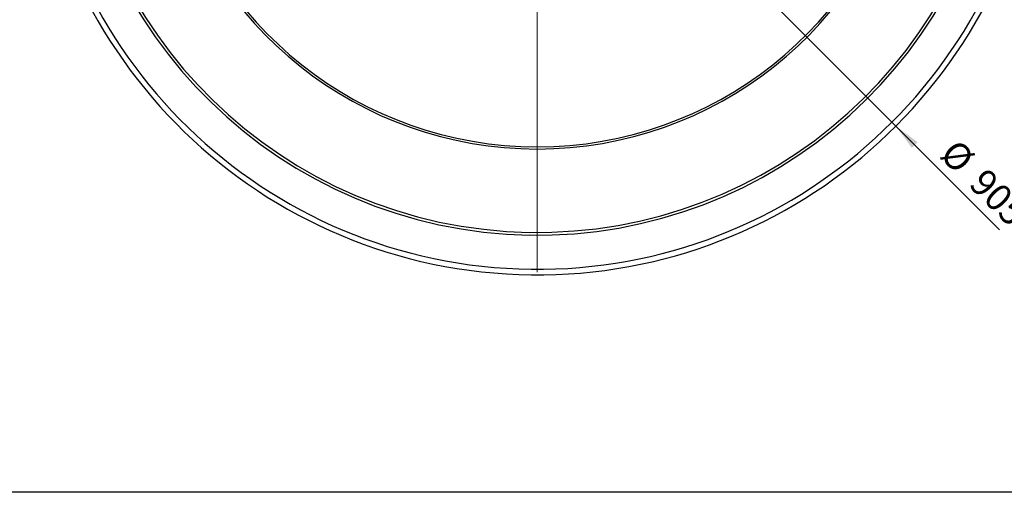
# Model space of a CAD drawing. Units: millimetres. Extents: x 100 to 4100, y 100 to 2870.
# Drawn here: x 776 to 1655, y 100 to 522 of the extents above; entities that cross this region are included whole.
import ezdxf

# ---------------------------------------------------------------- set-up
doc = ezdxf.new("R2010")
doc.units = ezdxf.units.MM
doc.header["$LTSCALE"] = 10
doc.styles.add('SLDTEXTSTYLE0', font='calibri.ttf')
doc.dimstyles.new('SLDDIMSTYLE0', dxfattribs={"dimtxt": 23.8125, "dimasz": 23.8125, "dimexe": 0, "dimexo": 0.0625, "dimgap": 5.953125, "dimtad": 1, "dimdec": 0, "dimrnd": 1e-09, "dimzin": 12, "dimdsep": 46, "dimtxsty": 'SLDTEXTSTYLE0', "dimsah": 1, "dimcen": 0, "dimadec": 0, "dimazin": 3, "dimtfac": 1, "dimtdec": 3, "dimtmove": 0, "dimatfit": 3, "dimfxl": 1, "dimfrac": 2, "dimtolj": 1, "dimtzin": 12, "dimarcsym": 0})

# ---------------------------------------------------------------- blocks, each defined once
blk = doc.blocks.new('_D')
at = {"color": 7, "linetype": 'Continuous', "lineweight": 0, "transparency": 16777216}
for p, q in [((917.92, 1067.29), (885.54, 1099.67)), ((1558.56, 426.65), (917.92, 1067.29)), ((1558.56, 426.65), (1651.21, 334))]:
    blk.add_line(p, q, dxfattribs=at)
at = {"color": 7, "linetype": 'Continuous', "lineweight": 18, "transparency": 16777216}
for points in [[(917.92, 1067.29), (903.67, 1086.72), (898.49, 1081.54)], [(1558.56, 426.65), (1572.81, 407.23), (1577.99, 412.41)]]:
    blk.add_solid(points, dxfattribs=at)
at = {"color": 7, "linetype": 'Continuous', "lineweight": 18, "transparency": 16777216, "char_height": 23.812, "attachment_point": 1, "rotation": 315, "style": 'SLDTEXTSTYLE0'}
for s, insert in [('%%c', (1613.47, 416.63)), ('905', (1639.51, 390.59))]:
    blk.add_mtext(s, dxfattribs=dict(at, insert=insert))
blk = doc.blocks.new('SW_CENTERMARKSYMBOL_0')
at = {"color": 0, "linetype": 'Continuous', "lineweight": 18}
blk.add_line((0, -5), (0, -450.5), dxfattribs=at)

msp = doc.modelspace()

# ---------------------------------------------------------------- linework, layer by layer
at = {"color": 7, "linetype": 'Continuous', "lineweight": 25}
msp.add_line((4100, 100), (100, 100), dxfattribs=at)
for radius, start, end in [(415.15, 7.61299, 352.38701), (453, 180, 353.02635), (448, 180, 352.94813), (417.56, 180, 352.43114), (340.75, 193.14644, 346.85356), (338.81, 193.22291, 346.77709)]:
    msp.add_arc((1238.24, 746.97), radius, start, end, dxfattribs=at)

# ---------------------------------------------------------------- block references
at = {"color": 7, "linetype": 'Continuous', "lineweight": 18}
msp.add_blockref('SW_CENTERMARKSYMBOL_0', (1238.24, 746.97), dxfattribs=at)

# ---------------------------------------------------------------- dimensions: what is measured, and where the dimension line sits
dim = msp.add_diameter_dim_2p(p1=(1558.56, 426.65), p2=(917.92, 1067.29), dimstyle='SLDDIMSTYLE0', dxfattribs=at)
dim.commit()
dim.dimension.update_dxf_attribs({"geometry": '_D', "text_midpoint": (1621.38, 363.83), "dimtype": 163})

doc.saveas('drawing.dxf')
